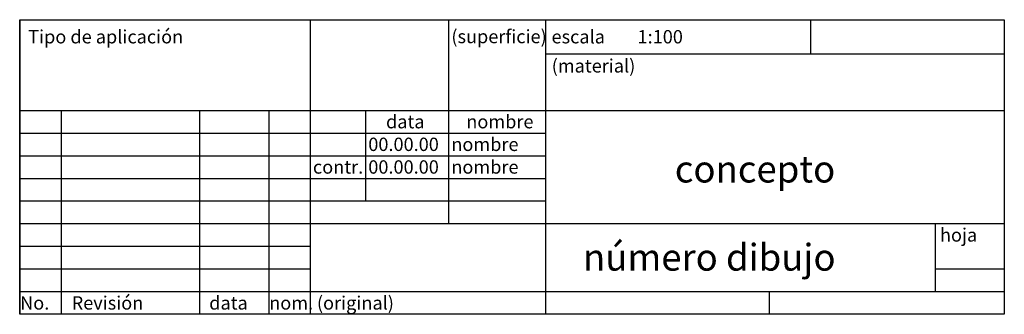
# Model space of a CAD drawing. Units: metres. Extents: x -0.2 to 18.3, y -5.5 to 0.1.
import ezdxf

# ---------------------------------------------------------------- set-up
doc = ezdxf.new("R2010")
doc.units = ezdxf.units.M
for name, color, linetype in [('EGR_KOPF', 7, 'Continuous'), ('EGR_RAHMEN', 7, 'Continuous'), ('EGR_TXT-VORGABEN', 5, 'Continuous')]:
    doc.layers.add(name, color=color, linetype=linetype)
doc.styles.add('ISO Proportional', font='isocp.shx')

msp = doc.modelspace()

# ---------------------------------------------------------------- linework, layer by layer
at = {"layer": 'EGR_KOPF'}
for p, q in [((-0.19, 0.065), (18.31, 0.065)), ((-0.19, 0.065), (-0.19, -5.46)), ((5.27, 0.065), (5.27, -5.46)), ((7.87, 0.065), (7.87, -3.76)), ((9.69, 0.065), (9.69, -5.46)), ((14.67, 0.065), (14.67, -0.572)), ((9.69, -0.572), (18.31, -0.572)), ((-0.19, -1.635), (18.31, -1.635)), ((0.59, -1.635), (0.59, -5.46)), ((3.19, -1.635), (3.19, -5.46)), ((4.49, -1.635), (4.49, -5.46)), ((6.31, -1.635), (6.31, -3.335)), ((-0.19, -2.06), (9.69, -2.06)), ((-0.19, -2.485), (9.69, -2.485)), ((-0.19, -2.91), (9.69, -2.91)), ((-0.19, -3.335), (9.69, -3.335)), ((-0.19, -3.76), (5.27, -3.76)), ((5.27, -3.76), (18.31, -3.76)), ((17.01, -3.76), (17.01, -5.035)), ((-0.19, -4.185), (5.27, -4.185)), ((-0.19, -4.61), (5.27, -4.61)), ((17.01, -4.61), (18.31, -4.61)), ((-0.19, -5.035), (18.31, -5.035)), ((13.89, -5.035), (13.89, -5.46))]:
    msp.add_line(p, q, dxfattribs=at)
at = {"layer": 'EGR_RAHMEN'}
msp.add_lwpolyline([(-0.19, 0.065), (18.31, 0.065), (18.31, -5.46), (-0.19, -5.46)], close=True, dxfattribs=at)

# ---------------------------------------------------------------- texts
at = {"layer": 'EGR_KOPF', "style": 'ISO Proportional'}
for s, p in [('Tipo de aplicación', (-0.03, -0.379)), ('(superficie)', (7.921, -0.375)), ('escala', (9.803, -0.379)), ('1:100', (11.419, -0.379)), ('(material)', (9.806, -0.925)), ('data', (6.693, -1.972)), ('nombre', (8.201, -1.972)), ('contr.', (5.32, -2.822)), ('hoja', (17.101, -4.097)), ('No.', (-0.182, -5.372)), ('Revisión', (0.787, -5.372)), ('data', (3.371, -5.372)), ('(original)', (5.395, -5.372)), ('nom.', (4.498, -5.372))]:
    msp.add_text(s, height=0.25, dxfattribs=at).set_placement(p)
at = {"layer": 'EGR_TXT-VORGABEN', "style": 'ISO Proportional'}
for s, p in [('00.00.00', (6.36, -2.397)), ('nombre', (7.92, -2.397)), ('00.00.00', (6.36, -2.822)), ('nombre', (7.92, -2.822))]:
    msp.add_text(s, height=0.25, dxfattribs=at).set_placement(p)
at = {"layer": 'EGR_TXT-VORGABEN'}
for s, height, p in [('concepto', 0.503, (12.119, -2.988)), ('número dibujo', 0.50301, (10.394, -4.642))]:
    msp.add_text(s, height=height, dxfattribs=at).set_placement(p)

doc.saveas('drawing.dxf')
